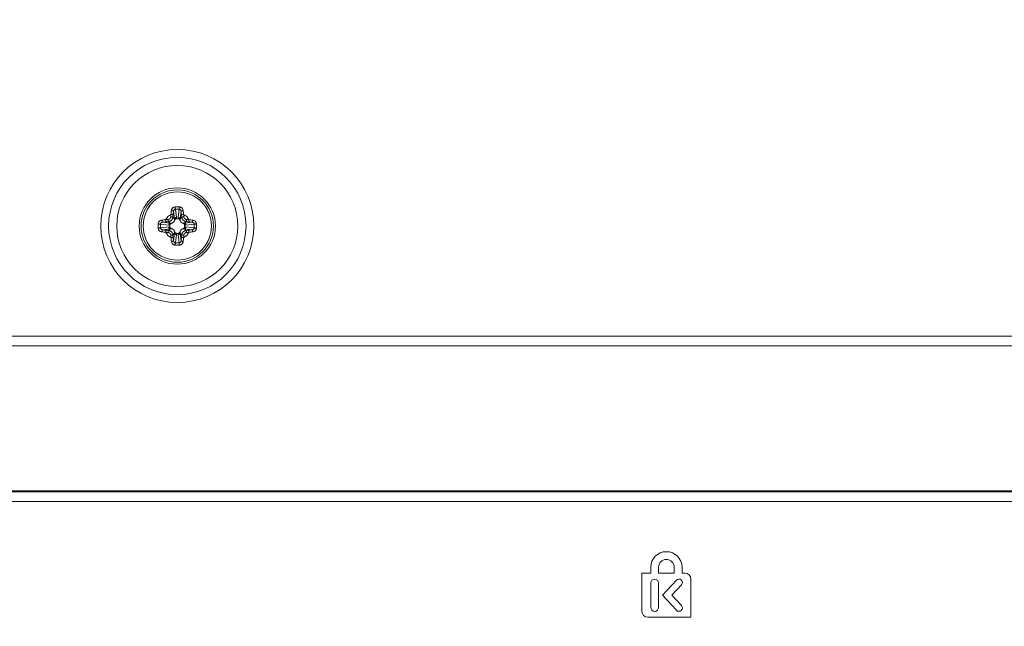
# Model space of a CAD drawing. Units: inches. Extents: x -16 to 179, y -19 to 126.
# Drawn here: x 137 to 141, y 44 to 46 of the extents above; entities that cross this region are included whole.
import ezdxf

# ---------------------------------------------------------------- set-up
doc = ezdxf.new("R2010")
doc.units = ezdxf.units.IN
doc.header["$MEASUREMENT"] = 0
doc.linetypes.add('$DDT_AUDIT_GENERATED_(57)', pattern=[0])
for name, color, linetype, lineweight in [('02___PRT_ALL_AXES', 7, '$DDT_AUDIT_GENERATED_(57)', 0), ('7_ALL_FEATURES', 7, '$DDT_AUDIT_GENERATED_(57)', 0), ('Layer 201', 7, 'Continuous', 0)]:
    doc.layers.add(name, color=color, linetype=linetype, lineweight=lineweight)
doc.styles.add('DC_TEXTSTYLE5', font='arial.ttf', dxfattribs={"height": 1.1})
doc.dimstyles.get("Standard").update_dxf_attribs({"dimtxt": 0.18, "dimasz": 0.18, "dimexe": 0.18, "dimexo": 0.0625, "dimgap": 0.09, "dimtad": 0, "dimtih": 1, "dimtoh": 1, "dimdec": 4, "dimzin": 0, "dimdsep": 46, "dimtxsty": 'Standard', "dimcen": 0.09, "dimadec": 0, "dimazin": 0, "dimtfac": 1, "dimtdec": 4, "dimtofl": 0, "dimtmove": 0, "dimatfit": 3, "dimfxl": 1, "dimtolj": 1, "dimtzin": 0, "dimarcsym": 0})

# ---------------------------------------------------------------- blocks, each defined once
blk = doc.blocks.new('*D43')
at = {"layer": 'Defpoints', "color": 0}
for p in [(123.7029279396441, 46.12167747747933), (170.0517316764224, 43.87163526370022), (170.0517316764224, 39.67384686595824)]:
    blk.add_point(p, dxfattribs=at)
at = {"layer": 'Layer 201', "color": 0, "lineweight": -2, "ltscale": 0.0787401053822492}
for p, q in [((123.7029279396441, 46.05917747747933), (123.7029279396441, 39.37384686595824)), ((170.0517316764224, 43.80913526370022), (170.0517316764224, 39.37384686595824)), ((124.8029279396441, 39.67384686595824), (168.9517316764224, 39.67384686595824))]:
    blk.add_line(p, q, dxfattribs=at)
at = {"layer": 'Layer 201', "color": 0}
for points in [[(124.8029279396441, 39.85718019929157), (124.8029279396441, 39.49051353262491), (123.7029279396441, 39.67384686595824)], [(168.9517316764224, 39.49051353262491), (168.9517316764224, 39.85718019929157), (170.0517316764224, 39.67384686595824)]]:
    blk.add_solid(points, dxfattribs=at)
at = {"layer": 'Layer 201', "color": 0, "lineweight": 0, "insert": (146.8773298080333, 38.91229686595824), "char_height": 1.1, "attachment_point": 5, "style": 'DC_TEXTSTYLE5'}
blk.add_mtext('\\A1;46.35', dxfattribs=at)

msp = doc.modelspace()

# ---------------------------------------------------------------- linework, layer by layer
at = {"layer": '02___PRT_ALL_AXES', "color": 7, "linetype": '$DDT_AUDIT_GENERATED_(57)', "lineweight": 0, "ltscale": 0.0393700526911246}
for p, q in [((124.0773516702166, 44.84820283249767), (169.8993268058312, 44.84820283249767)), ((124.0773516702166, 44.80883277980654), (169.9003944885618, 44.80883277980654)), ((164.1147267544557, 44.2214262205916), (118.2131823218736, 44.22142622050104)), ((120.5340469280154, 44.22517085602735), (161.7938621483139, 44.22517085602735)), ((164.1147303045439, 44.18220598283678), (118.2131786512264, 44.18220598389583)), ((139.1324598193027, 43.91710108635257), (139.1324598193027, 43.8934790547379)), ((139.1639558614555, 43.8934790547379), (139.1639558614555, 43.91710108635257)), ((139.2269479457613, 43.91710108635257), (139.2269479457613, 43.8934790547379)), ((139.2584439879142, 43.8934790547379), (139.2584439879142, 43.91710108635257)), ((139.1324598193027, 43.8934790547379), (139.0970267718806, 43.8934790547379)), ((139.0970267718806, 43.8934790547379), (139.0970267718806, 43.73993584924251)), ((139.2269479457613, 43.8934790547379), (139.1639558614555, 43.8934790547379)), ((139.2702550037216, 43.8934790547379), (139.2584439879142, 43.8934790547379)), ((139.1324598193027, 43.75568387031896), (139.1324598193027, 43.85410900204678)), ((139.1639558614555, 43.85410900204678), (139.1639558614555, 43.75568387031896)), ((139.179703882532, 43.80489643618287), (139.2361944323521, 43.86547513551461)), ((139.2563498278707, 43.84667992512755), (139.2173861016942, 43.80489643618287)), ((139.2938770353363, 43.71631381762784), (139.2938770353363, 43.86985702312323)), ((139.2361944323521, 43.74431773685507), (139.179703882532, 43.80489643618287)), ((139.2173861016942, 43.80489643618287), (139.2563498278707, 43.76311294723819)), ((139.1206488034953, 43.71631381762784), (139.2938770353363, 43.71631381762784))]:
    msp.add_line(p, q, dxfattribs=at)
for radius in [0.3079935709535562, 0.2765409951459219, 0.2438545151625533]:
    msp.add_circle((137.2269492690522, 45.29111592527282), radius, dxfattribs=at)
for centre, radius, start, end in [((139.1954519036084, 43.91710108635257), 0.06299208430579029, 0, 180), ((139.1954519036084, 43.91710108635257), 0.03149604215289514, 0, 180), ((139.2702550037216, 43.86985702312323), 0.02362203161467846, 0, 89.99999999993106), ((139.1482078403791, 43.85410900204678), 0.01574802107646178, 0, 180), ((139.2462721062039, 43.85607750468133), 0.0137795184418881, 317.0001457694759, 136.9998542328561), ((139.1482078403791, 43.75568387031896), 0.01574802107646178, 180, 0), ((139.2462721062039, 43.75371536768441), 0.0137795184419052, 223.0001457681677, 42.99985423142405), ((139.1206488034953, 43.73993584924251), 0.02362203161467846, 180, 269.999999999931)]:
    msp.add_arc(centre, radius, start, end, dxfattribs=at)
at = {"layer": '7_ALL_FEATURES', "color": 7, "linetype": '$DDT_AUDIT_GENERATED_(57)', "lineweight": 0, "ltscale": 0.0393700526911246}
for p, q in [((137.2117778840509, 45.35042361214631), (137.2153917309315, 45.32030822146967)), ((137.2191297371748, 45.35894925350929), (137.223121939805, 45.32568089827706)), ((137.2347688009257, 45.35894925350929), (137.2307765982954, 45.32568089827706)), ((137.2421206540496, 45.35042361214631), (137.238506807169, 45.32030822146967)), ((137.1676415821787, 45.30628731027412), (137.1977569728554, 45.30267346339354)), ((137.1977569728554, 45.30267346339354), (137.1914105060545, 45.30901993019443)), ((137.2153917309315, 45.32030822146967), (137.2090452641306, 45.32665468827055)), ((137.2304822164706, 45.32064346479117), (137.2234163221614, 45.32064346479117)), ((137.238506807169, 45.32030822146967), (137.2448532739699, 45.32665468827055)), ((137.2561415652451, 45.30267346339354), (137.262488032046, 45.30901993019443)), ((137.2862569559218, 45.30628731027412), (137.2561415652451, 45.30267346339354)), ((137.1591159408158, 45.29893545715024), (137.1923842960479, 45.29494325452001)), ((137.1591159408158, 45.28329639339934), (137.1923842960479, 45.28728859602957)), ((137.1676415821787, 45.27594454027547), (137.1977569728554, 45.27955838715604)), ((137.1977569728554, 45.27955838715604), (137.1914105060545, 45.27321192035516)), ((137.1974217295339, 45.29464887269511), (137.1974217295339, 45.28758297838598)), ((137.2153917309315, 45.26192362907992), (137.2090452641306, 45.25557716227902)), ((137.2117778840509, 45.23180823840327), (137.2153917309315, 45.26192362907992)), ((137.2234163216299, 45.26158838575448), (137.230482215939, 45.26158838575448)), ((137.238506807169, 45.26192362907992), (137.2448532739699, 45.25557716227902)), ((137.2421206540496, 45.23180823840327), (137.238506807169, 45.26192362907992)), ((137.2862569559218, 45.27594454027547), (137.2561415652451, 45.27955838715604)), ((137.2561415652451, 45.27955838715604), (137.262488032046, 45.27321192035516)), ((137.2564768085706, 45.28758297785448), (137.2564768085706, 45.29464887216361)), ((137.2947825972887, 45.29893545715024), (137.2615142420525, 45.29494325452001)), ((137.2947825972887, 45.28329639339934), (137.2615142420525, 45.28728859602957)), ((137.2191297371748, 45.22328259703636), (137.223121939805, 45.25655095227252)), ((137.2347688009257, 45.22328259703636), (137.2307765982954, 45.25655095227252))]:
    msp.add_line(p, q, dxfattribs=at)
for radius in [0.1535432054953958, 0.1456691887170223, 0.1374560880842637, 0.1374269355563058]:
    msp.add_circle((137.2269492690522, 45.29111592527282), radius, dxfattribs=at)
for centre, radius, start, end in [((137.6942174265122, 45.29805558229147), 0.4940479092884777, 173.5939861179008, 175.3512132032002), ((137.2269492510798, 45.03263499106338), 0.3355367316509821, 88.60904180519887, 91.39095205940117), ((137.2269492540325, 45.07565159188903), 0.2834055744937462, 88.41893044379964, 91.58106348620468), ((136.6315823437105, 45.26967274502361), 0.6158552840848883, 6.217964044099574, 7.5343103206997), ((136.7588844488399, 45.29797680517429), 0.4948484025658945, 4.650402027900592, 6.404786451400891), ((137.2200883891507, 44.82305110506834), 0.4948484025619805, 94.65040202790031, 96.40478645139713), ((137.2483924492896, 44.69574900001378), 0.6158552840061424, 96.21796404400007, 97.53431032080023), ((137.2269492690522, 45.29111592527282), 0.05329138293681597, 118.1653952615826, 151.8346047383864), ((137.4018153987346, 43.28687531098058), 2.04148494212212, 95.95798109920008, 96.23862552680032), ((137.3986058868503, 43.32368287950496), 1.996119518134024, 95.95798116299974, 96.23862546290002), ((139.2311901224151, 45.11624977005103), 2.041485182555022, 173.7613744896998, 174.0420188842999), ((139.1943831181345, 45.11945922164799), 1.996120326015393, 173.7613745939, 174.0420187802001), ((135.2595165777369, 45.11945934534475), 1.996119161657881, 5.957981138000028, 6.238625487999902), ((135.2227090046889, 45.11624983298012), 2.041484590197174, 5.957981074999933, 6.238625550999975), ((137.2269492690522, 45.29111592527282), 0.0532913829368323, 28.16539526159915, 61.83460473839051), ((137.0552925287581, 43.32368173298998), 1.996120671168698, 83.76137461809996, 84.04201875589987), ((137.0520830775076, 43.28687473199278), 2.041485524405199, 83.76137451320024, 84.04201886069977), ((137.2338889299882, 44.82384776744281), 0.4940479092963402, 83.59398657430185, 85.35121365969984), ((137.4849746741693, 45.29110929360005), 0.3350811722319224, 179.9988660454009, 181.3917122672007), ((137.4842312581573, 45.29113157908136), 0.3343377320387819, 178.6067391739003, 180.0026826079997), ((137.4421604719932, 45.29111173438583), 0.2831524221966565, 179.9991519756012, 181.5816320700988), ((137.4417453930592, 45.29112584199067), 0.2827373257626607, 178.4172061518993, 180.0020095892998), ((137.2200096077225, 45.7583840831422), 0.4940479092963417, 263.5939866196994, 265.3512137051016), ((137.2269492690522, 45.29111592527282), 0.05329138293680388, 208.1653952616068, 241.8346047384138), ((137.4018154605929, 47.2953571185568), 2.041485524405199, 263.7613745132002, 264.0420188606998), ((137.3986060093424, 47.25855011755961), 1.996120671168698, 263.7613746181, 264.0420187558998), ((137.2269492690522, 45.29111592527282), 0.05329138293682312, 298.1653952616131, 331.8346047384076), ((137.0552926512501, 47.25854897104461), 1.996119518134027, 275.9579811630006, 276.2386254629), ((137.0520831393658, 47.29535653956899), 2.04148494212212, 275.9579810992001, 276.2386255268003), ((137.2055060888109, 45.88648285053579), 0.6158552840061424, 276.217964044, 277.5343103208003), ((137.2338101489497, 45.75918074548125), 0.4948484025619805, 274.6504020279003, 276.4047864514004), ((137.0121531450452, 45.29110600895655), 0.2827373257626623, 358.4172060714004, 0.002009508700464007), ((137.0117380661033, 45.29112011655745), 0.2831524221966908, 359.999151895199, 1.581631989699088), ((136.9696672799471, 45.29110027187374), 0.3343377320387805, 358.6067391041989, 0.002682538299449053), ((136.9689238639272, 45.29112255735111), 0.3350811722319304, 359.9988659759998, 1.391712197900737), ((139.2311895334116, 45.46598201756946), 2.041484590197145, 185.9579810749998, 186.238625551), ((137.6950140892685, 45.28425504537529), 0.4948484025738056, 184.6504020279994, 186.4047864514001), ((139.1943819603636, 45.46277250520483), 1.996119161657881, 185.957981138, 186.2386254879999), ((137.8223161944097, 45.31255910552597), 0.6158552841045584, 186.2179640440997, 187.5343103207), ((137.226949284068, 45.50658025866055), 0.283405574493739, 268.4189304436961, 271.5810634859978), ((135.259515419966, 45.46277262889766), 1.996120326015366, 353.7613745938997, 354.0420187802), ((136.759681111234, 45.28417626468725), 0.4940479092963456, 353.5939865340007, 355.3512136192996), ((135.2227084156853, 45.46598208049855), 2.041485182555021, 353.7613744897001, 354.0420188842999), ((137.2269492870207, 45.5495968594862), 0.3355367316509814, 268.6090418052037, 271.3909520594012)]:
    msp.add_arc(centre, radius, start, end, dxfattribs=at)
for points in [[(137.2032542317102, 45.35317810969782), (137.2032546712398, 45.3531820220915), (137.2035653711501, 45.35506970072972), (137.2041446266408, 45.35712897829241), (137.2050855417269, 45.35933273430281), (137.206512428771, 45.36163563331453), (137.2085671096596, 45.36392366331248), (137.2113519141162, 45.36597189323287), (137.2148586279889, 45.36746588879949), (137.2188003935931, 45.36807273420317), (137.2188043294728, 45.36807282833886)], [(137.2032542316433, 45.35317810986318), (137.2032581498174, 45.35317772525646), (137.2056309453818, 45.35285194512229), (137.2078606477569, 45.35236309941817), (137.20973630426, 45.35175696353182), (137.2110837545929, 45.35108981898898), (137.2117760454689, 45.35042709351701), (137.2117778839801, 45.35042361215419)], [(137.2100839537583, 45.33637667641679), (137.2100843816172, 45.33638059010396), (137.2105923830912, 45.34088538701629), (137.21115444605, 45.34556436167637), (137.2117773663204, 45.35041970933122), (137.2117778840509, 45.35042361214631)], [(137.2117778840509, 45.35042361214631), (137.2117781918953, 45.35042753709756), (137.2119129287214, 45.35153800224362), (137.2121753600753, 45.35274348388302), (137.2126100688704, 45.35402454240944), (137.2132768653898, 45.35535275504245), (137.2142446189227, 45.3566602816104), (137.2155644806676, 45.35781655458945), (137.2172361826678, 45.35864197770472), (137.2191258002375, 45.35894923037158), (137.2191297371748, 45.35894925350929)], [(137.2188043294373, 45.36807282865775), (137.2188043827686, 45.36806889201371), (137.2188516201108, 45.36564177254971), (137.2189270527498, 45.36314559878004), (137.2190229944501, 45.36083688838239), (137.2191294720672, 45.35895318157858), (137.2191297371748, 45.35894925350929)], [(137.2350941888324, 45.36807264109489), (137.2350941355121, 45.36806870445071), (137.2350469047653, 45.36564161943171), (137.2349714775514, 45.36314544778801), (137.2348755401188, 45.36083672650849), (137.2347690660337, 45.35895301498473), (137.2347688009336, 45.35894908691492)], [(137.2347688009257, 45.35894925350929), (137.2347727378586, 45.35894922963799), (137.2365196604917, 45.35868663589959), (137.2381586545056, 45.35793234965062), (137.2396180945203, 45.35669976283624), (137.2408154007518, 45.35501645956417), (137.2416751255373, 45.35291449797067), (137.2421203466049, 45.35042753712889), (137.2421206540496, 45.35042361214631)], [(137.2350942086277, 45.36807282833886), (137.2350981444692, 45.36807273261847), (137.2387408383015, 45.36754894155556), (137.2421787063852, 45.36617804802955), (137.2452573485844, 45.36399114588201), (137.2478014378578, 45.36104711455826), (137.2496509668073, 45.35741722225917), (137.2506438672439, 45.35318202213409), (137.2506443063942, 45.35317810969782)], [(137.2506443047524, 45.35317810539861), (137.2506403865784, 45.35317772079166), (137.2482675935809, 45.35285194105536), (137.2460378931743, 45.35236309621345), (137.2441622374192, 45.35175696145701), (137.2428147861769, 45.35108981807166), (137.2421224925777, 45.35042709350018), (137.2421206540496, 45.35042361214631)], [(137.1499923659862, 45.29926086485226), (137.1499924616309, 45.29926480069557), (137.1505085080148, 45.30287828933676), (137.1518703488735, 45.30631437442549), (137.1540460757332, 45.30939310349083), (137.1569979843864, 45.31195450900081), (137.1606532172317, 45.31381955599516), (137.1648831721914, 45.31481052346077), (137.1648870846272, 45.31481096261479)], [(137.1591159408158, 45.29893545715024), (137.1591159646684, 45.29893939408325), (137.1593743751054, 45.30067227313888), (137.1601234430192, 45.30231052212186), (137.1613494682946, 45.30377007384908), (137.1630372139496, 45.30497572991356), (137.1651538126948, 45.30584268371397), (137.1676376571965, 45.30628700282568), (137.1676415821787, 45.30628731027412)], [(137.1648870889264, 45.31481096097699), (137.1648874735334, 45.31480704280293), (137.1652132532697, 45.31243424980544), (137.1657020981116, 45.31020454939883), (137.166308232868, 45.30832889364378), (137.1669753762534, 45.30698144240145), (137.1676381008249, 45.30628914880226), (137.1676415821787, 45.30628731027412)], [(137.179968188263, 45.31627043861764), (137.1799685745186, 45.31626652060574), (137.1802389511508, 45.3139624961368), (137.1805773278954, 45.31180748191699), (137.1809537308826, 45.30999383015241), (137.1813352474767, 45.30868012633264), (137.1816858892506, 45.3079841714658), (137.1816885179082, 45.30798124056671)], [(137.1899111306686, 45.31733273483603), (137.189915046331, 45.31733314422368), (137.1923209638852, 45.31783646210904), (137.194335914237, 45.31868404814272), (137.1959722432961, 45.3197283620305), (137.1972734037186, 45.3208667852064), (137.1982947973853, 45.32203773425055), (137.1990818275024, 45.32319823143152), (137.1996734185873, 45.32431733551784), (137.2001053584433, 45.32537689951364), (137.20040909801, 45.32636887745966), (137.200611067093, 45.32729289071838), (137.2007320508236, 45.32815014791858), (137.200732459489, 45.32815406365646)], [(137.1899111309993, 45.31733273460375), (137.1899115075982, 45.31732881565187), (137.1901666074602, 45.31502318815941), (137.1904717126599, 45.31286465178444), (137.1907997685924, 45.31104586501146), (137.1911220904933, 45.30972586012498), (137.191408229357, 45.30902327636786), (137.1914104949757, 45.30902005658805)], [(137.1914105060545, 45.30901993019443), (137.1914144205236, 45.30902035083919), (137.1953418088352, 45.30985462863822), (137.1986161050428, 45.31124254333408), (137.2012766465187, 45.3129472085251), (137.2033938521454, 45.3148025110377), (137.2050574021195, 45.31670911310298), (137.2063406856642, 45.31859758346371), (137.2073066392337, 45.32041793736951), (137.2080131910339, 45.32214089270197), (137.2085113048855, 45.32375352050506), (137.2088438561339, 45.32525531461377), (137.2090448438341, 45.32665077376402), (137.2090452641306, 45.32665468827055)], [(137.1923842960479, 45.29494325452001), (137.1923844894374, 45.29494718677267), (137.1928805303141, 45.29762652837063), (137.1940455382126, 45.29998662871458), (137.1957390062102, 45.30173930462974), (137.1977531340587, 45.3026725895225), (137.1977569728554, 45.30267346339354)], [(137.203897147836, 45.30208584508155), (137.2038934191357, 45.30208458143442), (137.2016010091899, 45.3010439967827), (137.199769107339, 45.29968133494808), (137.1984659650595, 45.29811615064903), (137.1976754292243, 45.29639061678678), (137.1974217295465, 45.29465280970037), (137.1974217295339, 45.29464887269511)], [(137.1977569728554, 45.30267346339354), (137.1977608422471, 45.30267273688291), (137.1992366646126, 45.30242732320207), (137.2007533097626, 45.30224204238765), (137.2023068953882, 45.30212518094528), (137.2038940316244, 45.30208612023323), (137.2038979686229, 45.3020861275105)], [(137.2007324594851, 45.3281540636604), (137.2007363784374, 45.32815368706646), (137.203042035142, 45.32789858677825), (137.2052006038791, 45.32759347964154), (137.2070194206993, 45.32726542078773), (137.2083394484756, 45.32694309563879), (137.2090420443439, 45.3266569538796), (137.2090452641306, 45.32665468827055)], [(137.2017947565066, 45.338097004562), (137.2017986745184, 45.33809661830536), (137.2041026973063, 45.33782624141831), (137.2062577102939, 45.33748786481937), (137.208071361649, 45.33711146227314), (137.2093850661381, 45.33672994626966), (137.2100810228485, 45.33637930506247), (137.2100839537583, 45.33637667641679)], [(137.2159793505309, 45.3141680502882), (137.215978086722, 45.31416432164266), (137.2140737220909, 45.31013953400483), (137.2113505565305, 45.30671183640661), (137.2079233348532, 45.30399002309725), (137.2039008764828, 45.30208710888686), (137.203897147836, 45.30208584508155)], [(137.2153917309315, 45.32030822146967), (137.2153926048025, 45.32031206026634), (137.2163258896953, 45.32232618811481), (137.2180785656144, 45.32401965611638), (137.2204386659544, 45.32518466401091), (137.2231180075524, 45.3256807048876), (137.223121939805, 45.32568089827706)], [(137.2153917309315, 45.32030822146967), (137.215392457442, 45.32030435207786), (137.2156378117372, 45.31882894084607), (137.2158230970831, 45.31731243577072), (137.2159399921199, 45.31575871462551), (137.2159790679892, 45.3141711450432), (137.2159790607122, 45.31416720804466)], [(137.2234163221614, 45.32064346479117), (137.2234123851561, 45.3206434647775), (137.2216759707972, 45.32039017600994), (137.219950019821, 45.31959984860372), (137.2183836482787, 45.31829586303736), (137.2170216023452, 45.31646487543387), (137.2159806141762, 45.31417177898916), (137.2159793505309, 45.3141680502882)], [(137.223121939805, 45.32568089827706), (137.223122408861, 45.32567698931339), (137.2232866396213, 45.32403803410028), (137.2233869130077, 45.32235890862072), (137.2234161254908, 45.32064740174946), (137.22341610626, 45.32064346479117)], [(137.2307765982954, 45.32568089827706), (137.2307761292413, 45.32567698931317), (137.2306118761958, 45.32403776245086), (137.2305116146834, 45.32235863555791), (137.2304823914933, 45.32064740174944), (137.2304824107303, 45.32064346479117)], [(137.237919188857, 45.31416804648898), (137.2379179252099, 45.31417177518935), (137.2368773405582, 45.31646418513511), (137.2355146787235, 45.31829608698604), (137.2339494944284, 45.31959922926555), (137.2322239605622, 45.32038976510076), (137.2304861534758, 45.32064346477856), (137.2304822164706, 45.32064346479117)], [(137.2307765982954, 45.32568089827706), (137.2307805305481, 45.3256807048876), (137.23345987215, 45.32518466401091), (137.23581997249, 45.32401965611244), (137.2375726484052, 45.32232618811481), (137.2385059332979, 45.32031206026634), (137.238506807169, 45.32030822146967)], [(137.238506807169, 45.32030822146967), (137.2385060806584, 45.32030435207788), (137.2382606669815, 45.31882852971248), (137.2380753861631, 45.31731188456242), (137.2379585247247, 45.31575829893681), (137.2379194640126, 45.31417116270067), (137.2379194712899, 45.31416722570213)], [(137.2500013940636, 45.30208584379415), (137.2499976654181, 45.30208710760304), (137.2459728777803, 45.30399147223409), (137.242545180186, 45.30671463779452), (137.2398233668727, 45.31014185947179), (137.2379204526623, 45.31416431784222), (137.237919188857, 45.31416804648898)], [(137.252103782397, 45.338097006062), (137.2520998643851, 45.33809661980647), (137.2497958399123, 45.33782624317422), (137.2476408256924, 45.3374878664296), (137.2458271739279, 45.33711146344243), (137.244513470112, 45.33672994684839), (137.2438175152452, 45.33637930507443), (137.2438145843461, 45.33637667641679)], [(137.2448532739699, 45.32665468827055), (137.2448536942577, 45.3266507737631), (137.2450552892024, 45.32525195768685), (137.2453880327696, 45.32375047779448), (137.2458856903616, 45.32213992902151), (137.2465911355129, 45.32041957577001), (137.2475556922291, 45.31860119144164), (137.2488380022822, 45.31671320193885), (137.2505017340791, 45.31480549142155), (137.2526198738036, 45.31294874005951), (137.2552813083379, 45.31124314441242), (137.258558450083, 45.30985407586299), (137.2624841175689, 45.30902035076508), (137.262488032046, 45.30901993019443)], [(137.2531660786115, 45.32815406365252), (137.2531621596592, 45.32815368705852), (137.2508565033404, 45.32789858677825), (137.2486979350206, 45.32759347967303), (137.2468791185823, 45.32726542085467), (137.2455590910934, 45.32694309574509), (137.2448564953706, 45.32665695402143), (137.2448532755841, 45.32665468841229)], [(137.2561415652451, 45.30267346339354), (137.2561376958533, 45.30267273688305), (137.2546622846215, 45.30242738258786), (137.2531457795462, 45.30224209724194), (137.2515920584009, 45.30212520220512), (137.2500044888187, 45.30208612633586), (137.2500005518201, 45.30208613361285)], [(137.2564768085706, 45.29464887216361), (137.2564768085569, 45.29465280916888), (137.2562235197854, 45.29638922352786), (137.2554331923792, 45.29811517450401), (137.2541292068128, 45.29968154604636), (137.2522982192093, 45.30104359197982), (137.2500051227646, 45.30208458014879), (137.2500013940636, 45.30208584379415)], [(137.2531660786115, 45.32815406365646), (137.2531664872651, 45.32815014791736), (137.2532878334561, 45.32729085511736), (137.2534899407476, 45.32636695602393), (137.2537934435743, 45.32537615674248), (137.2542247783716, 45.32431807547799), (137.2548156203783, 45.32320006253661), (137.2556021893776, 45.32203976635549), (137.2566238447961, 45.3208680942764), (137.2579257271355, 45.31972879856958), (137.2595627108437, 45.31868401855613), (137.2615794524031, 45.31783586812519), (137.263983491753, 45.31733314406568), (137.2639874074319, 45.31733273483603)], [(137.2561415652451, 45.30267346339354), (137.2561454040418, 45.3026725895225), (137.2581595318942, 45.30173930462974), (137.2598529998918, 45.29998662871065), (137.2610180077864, 45.29762652837063), (137.261514048663, 45.29494718677267), (137.2615142420525, 45.29494325452001)], [(137.2639874074358, 45.31733273483997), (137.2639870308419, 45.31732881588761), (137.2637319305537, 45.31502315918304), (137.2634268234249, 45.3128645904459), (137.2630987645711, 45.31104577362569), (137.2627764394261, 45.30972574584948), (137.2624902976552, 45.30902314998101), (137.262488032046, 45.30901993019443)], [(137.2739303483375, 45.31627043781842), (137.2739299620808, 45.31626651980663), (137.2736595851938, 45.31396249701869), (137.2733212085948, 45.31180748403116), (137.2729448060525, 45.30999383267604), (137.272563290049, 45.30868012818697), (137.2722126488379, 45.30798417147653), (137.2722100201922, 45.30798124056671)], [(137.2722100201922, 45.30798124056671), (137.2722139338794, 45.30798081270786), (137.2767187307917, 45.30747281123382), (137.2813977054518, 45.30691074827499), (137.2862530531067, 45.30628782800459), (137.2862569559218, 45.30628731027412)], [(137.2890113968237, 45.31481094098094), (137.2890110122428, 45.31480702280431), (137.2886852476222, 45.31243423205741), (137.288196413485, 45.31020451469412), (137.2875902856537, 45.30832883015169), (137.2869231467802, 45.30698134582671), (137.2862604260625, 45.30628902150876), (137.2862569447761, 45.30628718285293)], [(137.2862569559218, 45.30628731027412), (137.2862608808953, 45.30628700271411), (137.2887510330669, 45.30584083955376), (137.2908582441844, 45.3049773176881), (137.2925353892244, 45.30378250434872), (137.2937675131729, 45.30232223147632), (137.294520622403, 45.30068404772951), (137.294782574064, 45.29893939408701), (137.2947825972887, 45.29893545715024)], [(137.2890114534733, 45.31481096261479), (137.2890153658573, 45.31481052299917), (137.2932519442739, 45.31381707898105), (137.2968919865466, 45.31196027906392), (137.299826284046, 45.30942202448744), (137.3020133319651, 45.30634195690724), (137.3033827838228, 45.30290588478307), (137.3039060779302, 45.2992648007307), (137.3039061721182, 45.29926086485226)], [(137.1499923657618, 45.2829709856737), (137.1499963024058, 45.28297103900494), (137.1524234218226, 45.28301827635107), (137.1549195955608, 45.28309370898226), (137.1572283059387, 45.28318965068257), (137.1591120127464, 45.28329612829173), (137.1591159408158, 45.28329639339934)], [(137.1648870846272, 45.26742088793086), (137.1648831722432, 45.26742132754647), (137.1606465938306, 45.2684147715646), (137.1570065515579, 45.27027157148567), (137.1540722540545, 45.27280982606214), (137.1518852061353, 45.27588989364234), (137.1505157542777, 45.27932596576258), (137.1499924601742, 45.28296704981888), (137.1499923659862, 45.28297098569733)], [(137.1499925387695, 45.29926084659242), (137.1499964754137, 45.2992607932712), (137.1524235630784, 45.2992135620056), (137.1549197348992, 45.29913813437047), (137.1572284553599, 45.29904219661111), (137.159112166549, 45.29893572226274), (137.1591160946188, 45.29893545716205)], [(137.1676415821787, 45.27594454027547), (137.1676376572052, 45.27594484783547), (137.1651475050336, 45.27639101099188), (137.1630402939161, 45.27725453285755), (137.1613631488761, 45.27844934620086), (137.1601310249276, 45.27990961907326), (137.1593779156975, 45.28154780282007), (137.1591159640405, 45.28329245646257), (137.1591159408158, 45.28329639339934)], [(137.1648871412768, 45.26742090956864), (137.1648875258577, 45.26742482774527), (137.1652132904783, 45.26979761849217), (137.1657021246155, 45.27202733585546), (137.1663082524468, 45.27390302039395), (137.1669753913203, 45.27525050472287), (137.1676381120419, 45.27594282904082), (137.1676415933283, 45.27594466769665)], [(137.1816885179082, 45.27425060997894), (137.1816846042211, 45.27425103783779), (137.1771798073087, 45.27475903931183), (137.1725008326487, 45.27532110227065), (137.1676454849938, 45.27594402254499), (137.1676415821787, 45.27594454027547)], [(137.179968189763, 45.26596141273117), (137.1799685760197, 45.26596533074295), (137.1802389529067, 45.2682693535309), (137.1805773295057, 45.27042436651448), (137.1809537320519, 45.27223801787355), (137.1813352480554, 45.27355172236261), (137.1816858892626, 45.27424767906912), (137.1816885179082, 45.27425060997894)], [(137.1899111306646, 45.26489911570962), (137.1899115072586, 45.26490303466197), (137.1901666075468, 45.2672086913626), (137.1904717146796, 45.26936726009974), (137.1907997735294, 45.2711860769239), (137.1911220986744, 45.27250610470011), (137.1914082404453, 45.27320870056857), (137.1914105060545, 45.27321192035516)], [(137.200732459489, 45.25407778689313), (137.2007320508354, 45.25408170263223), (137.2006107046483, 45.25494099543222), (137.2004085973568, 45.25586489452566), (137.2001050945262, 45.2568556938071), (137.1996737597328, 45.25791377507159), (137.1990829177261, 45.25903178801298), (137.1982963487229, 45.26019208419015), (137.1972746933044, 45.26136375627318), (137.1959728109689, 45.26250305198), (137.1943358272567, 45.26354783199345), (137.1923190856974, 45.2643959824244), (137.1899150463475, 45.2648987064839), (137.1899111306686, 45.26489911571355)], [(137.2090452641306, 45.25557716227902), (137.2090448438428, 45.25558107678648), (137.2088432488981, 45.25697989286272), (137.2085105053309, 45.25848137275116), (137.2080128477389, 45.26009192152807), (137.2073074025915, 45.26181227477564), (137.2063428458754, 45.26363065910401), (137.2050605358183, 45.26551864861073), (137.2033968040214, 45.26742635912409), (137.2012786642969, 45.26928311049006), (137.1986172297626, 45.27098870613716), (137.1953400880175, 45.27237777468659), (137.1914144205315, 45.2732114997845), (137.1914105060545, 45.27321192035516)], [(137.1923842960479, 45.29494325452001), (137.1923882050118, 45.29494278546584), (137.1940274318742, 45.29477853242034), (137.1957065587671, 45.29467827090794), (137.1974177925756, 45.29464904771785), (137.1974217295339, 45.29464906695482)], [(137.1923842960479, 45.28728859602957), (137.1923882050116, 45.28728906508551), (137.1940271602247, 45.2874532958458), (137.1957062857043, 45.28755356922827), (137.1974177925756, 45.28758278171539), (137.1974217295339, 45.28758276248455)], [(137.1977569728554, 45.27955838715604), (137.1977531340587, 45.27955926102708), (137.1957390062102, 45.28049254591985), (137.1940455382087, 45.282245221835), (137.1928805303141, 45.28460532217896), (137.1923844894374, 45.28728466377691), (137.1923842960479, 45.28728859602957)], [(137.1974217295339, 45.28758297838598), (137.1974217295475, 45.28757904138071), (137.1976750183151, 45.28584262702172), (137.1984653457213, 45.28411667604558), (137.1997693312877, 45.28255030450322), (137.2016003188912, 45.28118825856583), (137.2038934153359, 45.28014727040079), (137.2038971440368, 45.28014600675543)], [(137.1977569728554, 45.27955838715604), (137.1977608422472, 45.27955911366654), (137.199236253479, 45.27980446795779), (137.2007527585543, 45.27998975330763), (137.2023064796995, 45.28010664834446), (137.2038940492818, 45.28014572421372), (137.2038979862804, 45.28014571693673)], [(137.2038971440368, 45.28014600675543), (137.2039008726824, 45.28014474294654), (137.2079256603202, 45.27824037831549), (137.2113533579184, 45.27551721275506), (137.2140751712278, 45.27208999107386), (137.2159780854382, 45.26806753270735), (137.2159793492435, 45.2680638040606)], [(137.2153917309315, 45.26192362907992), (137.2153924574421, 45.2619274984717), (137.215637871123, 45.2634033208371), (137.2158231519374, 45.26491996598716), (137.2159400133797, 45.26647355161278), (137.2159790740918, 45.26806068784891), (137.2159790668145, 45.26806462484745)], [(137.223121939805, 45.25655095227252), (137.2231180075524, 45.25655114566199), (137.2204386659544, 45.25704718653867), (137.2180785656105, 45.25821219443714), (137.2163258896953, 45.25990566243478), (137.2153926048025, 45.26191979028324), (137.2153917309315, 45.26192362907992)], [(137.2159793492435, 45.2680638040606), (137.2159806128906, 45.26806007536022), (137.2170211975424, 45.26576766541447), (137.218383859377, 45.26393576356355), (137.219949043676, 45.26263262128404), (137.2216745775382, 45.26184208544882), (137.2234123846247, 45.26158838576708), (137.2234163216299, 45.26158838575448)], [(137.223121939805, 45.25655095227252), (137.2231224088592, 45.25655486123641), (137.2232866619047, 45.25819408809873), (137.2233869234171, 45.25987321498773), (137.2234161466072, 45.26158444879621), (137.2234161273702, 45.26158838575448)], [(137.2307765982954, 45.25655095227252), (137.2307761292395, 45.2565548612362), (137.2306118984793, 45.2581938164493), (137.2305116250968, 45.25987294192886), (137.2304824126097, 45.26158444879618), (137.2304824318405, 45.26158838575448)], [(137.230482215939, 45.26158838575448), (137.2304861529443, 45.26158838576814), (137.2322225673033, 45.26184167453965), (137.2339485182794, 45.26263200194587), (137.2355148898218, 45.26393598751222), (137.2368769357592, 45.26576697511572), (137.2379179239242, 45.26806007156042), (137.2379191875696, 45.26806380026139)], [(137.238506807169, 45.26192362907992), (137.2385059332979, 45.26191979028324), (137.2375726484052, 45.25990566243084), (137.23581997249, 45.25821219443321), (137.2334598721461, 45.25704718653867), (137.2307805305481, 45.25655114566199), (137.2307765982954, 45.25655095227252)], [(137.238506807169, 45.26192362907992), (137.2385060806585, 45.26192749847173), (137.2382607263673, 45.26340290970352), (137.2380754410174, 45.26491941477887), (137.2379585459806, 45.26647313592408), (137.2379194701113, 45.26806070550638), (137.2379194773883, 45.26806464250492)], [(137.2379191875696, 45.26806380026139), (137.2379204513785, 45.26806752890693), (137.2398248160095, 45.27209231654475), (137.24254798157, 45.27552001413903), (137.2459752032512, 45.27824182745233), (137.2499976616177, 45.28014474166273), (137.2500013902644, 45.28014600546803)], [(137.262488032046, 45.27321192035516), (137.2624841175769, 45.27321149971039), (137.2585567292692, 45.27237722191136), (137.2552824330577, 45.2709893072155), (137.2526218915818, 45.26928464202055), (137.2505046859551, 45.26742933950794), (137.2488411359809, 45.2655227374466), (137.2475578524363, 45.26363426708587), (137.2465918988707, 45.26181391317613), (137.2458853470665, 45.2600909578476), (137.2453872332189, 45.25847833004452), (137.2450546819665, 45.25697653593581), (137.2448536942663, 45.25558107678555), (137.2448532739699, 45.25557716227902)], [(137.2561415652451, 45.27955838715604), (137.2561376958533, 45.27955911366667), (137.2546618734879, 45.27980452734358), (137.2531452283379, 45.27998980816194), (137.2515916427122, 45.28010666960036), (137.2500045064761, 45.28014573031242), (137.2500005694776, 45.28014572303515)], [(137.2500013902644, 45.28014600546803), (137.2500051189648, 45.28014726911516), (137.2522975289106, 45.28118785376689), (137.2541294307615, 45.28255051560151), (137.255432573041, 45.28411569989662), (137.2562231088762, 45.2858412337628), (137.2564768085579, 45.28757904084921), (137.2564768085706, 45.28758297785448)], [(137.2639874074319, 45.26489911571355), (137.2639834917695, 45.2648987063259), (137.2615775742153, 45.2643953884366), (137.2595626238635, 45.26354780240293), (137.2579262948044, 45.26250348851515), (137.2566251343819, 45.26136506533925), (137.2556037407151, 45.26019411629904), (137.2548167105981, 45.25903361911806), (137.2542251195131, 45.25791451503174), (137.2537931796572, 45.25685495103594), (137.2534894400904, 45.25586297308993), (137.2532874710075, 45.25493895983121), (137.2531664872769, 45.25408170263101), (137.2531660786115, 45.25407778689313)], [(137.2615142420525, 45.28728859602957), (137.261514048663, 45.28728466377691), (137.2610180077864, 45.28460532217503), (137.2598529998879, 45.282245221835), (137.2581595318902, 45.28049254591985), (137.2561454040418, 45.27955926102708), (137.2561415652451, 45.27955838715604)], [(137.2615142420525, 45.29494325452001), (137.2615103330888, 45.29494278546407), (137.2598713778757, 45.29477855470379), (137.2581922523962, 45.29467828131737), (137.2564807455288, 45.29464906883419), (137.2564768085706, 45.29464908806504)], [(137.2615142420525, 45.28728859602957), (137.2615103330886, 45.28728906508374), (137.2598711062263, 45.28745331812924), (137.2581919793373, 45.28755357964165), (137.2564807455288, 45.28758280283174), (137.2564768085706, 45.28758278359476)], [(137.2639874071012, 45.26489911594584), (137.2639870305023, 45.26490303489771), (137.2637319306403, 45.26720866239017), (137.2634268254406, 45.26936719876515), (137.263098769508, 45.27118598553812), (137.2627764476111, 45.27250599042066), (137.2624903087435, 45.27320857418172), (137.2624880431247, 45.27321179396154)], [(137.2739303498375, 45.26596141192801), (137.2739299635819, 45.2659653299399), (137.2736595869536, 45.26826935441278), (137.2733212102051, 45.2704243686326), (137.2729448072179, 45.27223802039718), (137.2725632906239, 45.273551724213), (137.2722126488499, 45.27424767907984), (137.2722100201922, 45.27425060997894)], [(137.2947825972887, 45.28329639339934), (137.2947825734361, 45.28329245646633), (137.2945241629951, 45.2815595774107), (137.2937750950852, 45.27992132842772), (137.2925490698059, 45.2784617767005), (137.2908613241509, 45.27725612063602), (137.2887447254096, 45.27638916683562), (137.2862608809041, 45.27594484772391), (137.2862569559218, 45.27594454027547)], [(137.2890114491741, 45.26742088957259), (137.2890110645671, 45.26742480774665), (137.2886852848308, 45.26979760074414), (137.2881964399889, 45.27202730115076), (137.2875903052364, 45.2739029569058), (137.286923161851, 45.27525040814813), (137.2862604372756, 45.27594270174733), (137.2862569559218, 45.27594454027547)], [(137.3039061721182, 45.28297098569733), (137.3039060764735, 45.28296704985402), (137.3033900300857, 45.27935356121282), (137.3020281892269, 45.27591747612409), (137.2998524623673, 45.27283874705876), (137.2969005537141, 45.27027734154878), (137.2932453208688, 45.26841229455442), (137.2890153659091, 45.26742132708488), (137.2890114534733, 45.26742088793086)], [(137.303905999331, 45.28297100395715), (137.3039020626868, 45.28297105727837), (137.3014749750221, 45.28301828854003), (137.2989788032012, 45.28309371617911), (137.2966700827406, 45.28318965393846), (137.2947863715515, 45.28329612828684), (137.2947824434817, 45.28329639338753)], [(137.3039061723387, 45.29926086487588), (137.3039022356947, 45.29926081154464), (137.3014751162779, 45.29921357419851), (137.2989789425397, 45.29913814156338), (137.2966702321657, 45.29904219986702), (137.294786525358, 45.29893572225784), (137.2947825972887, 45.29893545715024)], [(137.2007324594929, 45.25407778689706), (137.2007363784453, 45.25407816349105), (137.2030420347601, 45.2543332637674), (137.2052006030799, 45.25463837087655), (137.2070194195182, 45.25496642969492), (137.2083394470071, 45.25528875480449), (137.2090420427298, 45.25557489652815), (137.2090452625164, 45.2555771621373)], [(137.2017947557074, 45.24413484448758), (137.2017986737193, 45.24413523074311), (137.2041026981883, 45.24440560737143), (137.206257712408, 45.24474398411998), (137.2080713641726, 45.24512038710716), (137.2093850679924, 45.24550190370118), (137.2100810228592, 45.24585254547515), (137.2100839537583, 45.24585517413279)], [(137.203254233348, 45.22905374515097), (137.2032581515221, 45.22905412975792), (137.2056309445196, 45.22937990949422), (137.2078606449262, 45.22986875433614), (137.2097363006812, 45.23047488908863), (137.2110837519236, 45.23114203247398), (137.2117760455228, 45.2318047570494), (137.2117778840509, 45.23180823840327)], [(137.2188043294728, 45.21415902220679), (137.2188003936313, 45.21415911792717), (137.2151576997989, 45.21468290899401), (137.2117198317153, 45.21605380252004), (137.2086411895161, 45.21824070466757), (137.2060971002466, 45.22118473598739), (137.2042475712932, 45.22481462829041), (137.2032546708605, 45.22904982841549), (137.2032542317102, 45.22905374085176)], [(137.2191297371748, 45.22328259703636), (137.2191258002419, 45.22328262090766), (137.2173788776088, 45.22354521465), (137.2157398835948, 45.22429950089502), (137.2142804435802, 45.22553208771334), (137.2130831373487, 45.22721539098542), (137.2122234125632, 45.22931735257498), (137.2117781914956, 45.2318043134207), (137.2117778840509, 45.23180823840327)], [(137.218804349268, 45.21415920945076), (137.2188044025884, 45.21416314609494), (137.2188516333352, 45.21659023111393), (137.218927060553, 45.21908640276157), (137.2190229979816, 45.22139512403716), (137.2191294720668, 45.22327883556092), (137.2191297371669, 45.22328276363073)], [(137.2421206540496, 45.23180823840327), (137.2421203462052, 45.23180431345202), (137.2419856093791, 45.23069384830596), (137.2417231780252, 45.22948836666655), (137.241288469234, 45.22820730814014), (137.2406216727107, 45.2268790955032), (137.2396539191777, 45.22557156893919), (137.2383340574329, 45.22441529596014), (137.2366623554366, 45.22358987284093), (137.234772737863, 45.22328262017407), (137.2347688009257, 45.22328259703636)], [(137.2350942086632, 45.21415902189183), (137.235094155332, 45.21416295853587), (137.2350469179897, 45.21659007799987), (137.2349714853546, 45.21908625176954), (137.2348755436503, 45.22139496216719), (137.2347690660333, 45.22327866896705), (137.2347688009257, 45.22328259703636)], [(137.2506443063942, 45.22905374085176), (137.2506438668646, 45.22904982845808), (137.2503331669544, 45.22716214981986), (137.2497539114597, 45.22510287225717), (137.2488129963736, 45.22289911624678), (137.2473861093295, 45.22059621723505), (137.2453314284409, 45.2183081872371), (137.2425466239843, 45.21625995731671), (137.2390399101155, 45.2147659617501), (137.2350981445074, 45.21415911634248), (137.2350942086277, 45.21415902220679)], [(137.2438145843461, 45.24585517413279), (137.2438141564872, 45.24585126044562), (137.2433061550132, 45.24134646353329), (137.2427440920544, 45.23666748887321), (137.24212117178, 45.23181214121837), (137.2421206540496, 45.23180823840327)], [(137.2506443064572, 45.22905374068247), (137.2506403882831, 45.22905412528919), (137.2482675927226, 45.22937990542729), (137.2460378903475, 45.22986875113141), (137.2441622338405, 45.23047488701776), (137.2428147835076, 45.23114203156061), (137.2421224926316, 45.23180475703257), (137.2421206541204, 45.23180823839539)], [(137.2521037815939, 45.24413484598758), (137.2520998635821, 45.24413523224423), (137.2497958407941, 45.24440560913127), (137.2476408278106, 45.24474398573022), (137.2458271764515, 45.2451203882725), (137.2445134719624, 45.24550190427599), (137.2438175152559, 45.24585254548711), (137.2438145843461, 45.24585517413279)], [(137.2531660786154, 45.25407778688919), (137.2531621596631, 45.25407816348312), (137.2508565029585, 45.25433326377134), (137.2486979342253, 45.25463837090411), (137.2468791174011, 45.25496642976185), (137.2455590896289, 45.25528875491079), (137.2448564937565, 45.25557489666998), (137.2448532739699, 45.25557716227902)]]:
    msp.add_spline(points, degree=3, dxfattribs=at)

# ---------------------------------------------------------------- dimensions: what is measured, and where the dimension line sits
at = {"layer": 'Layer 201', "lineweight": 0, "ltscale": 0.0787401053822492}
dim = msp.add_linear_dim(base=(170.0517316764224, 39.67384686595824), p1=(123.7029279396441, 46.12167747747933), p2=(170.0517316764224, 43.87163526370022), dimstyle='Standard', override={"dimtxt": 1.1, "dimasz": 1.1, "dimexe": 0.3, "dimgap": 0.2, "dimtad": 2, "dimjust": 0, "dimtih": 1, "dimtoh": 0, "dimdec": 2, "dimzin": 0, "dimlunit": 2, "dimtxsty": 'DC_TEXTSTYLE5', "dimsah": 0, "dimtol": 0, "dimtfac": 1, "dimtdec": 3, "dimtix": 0, "dimtofl": 1, "dimtmove": 0, "dimfxl": 20, "dimfxlon": 1}, dxfattribs=at)
dim.commit()
dim.dimension.update_dxf_attribs({"geometry": '*D43', "text_midpoint": (146.8773298080333, 38.91229686595824)})

doc.saveas('drawing.dxf')
